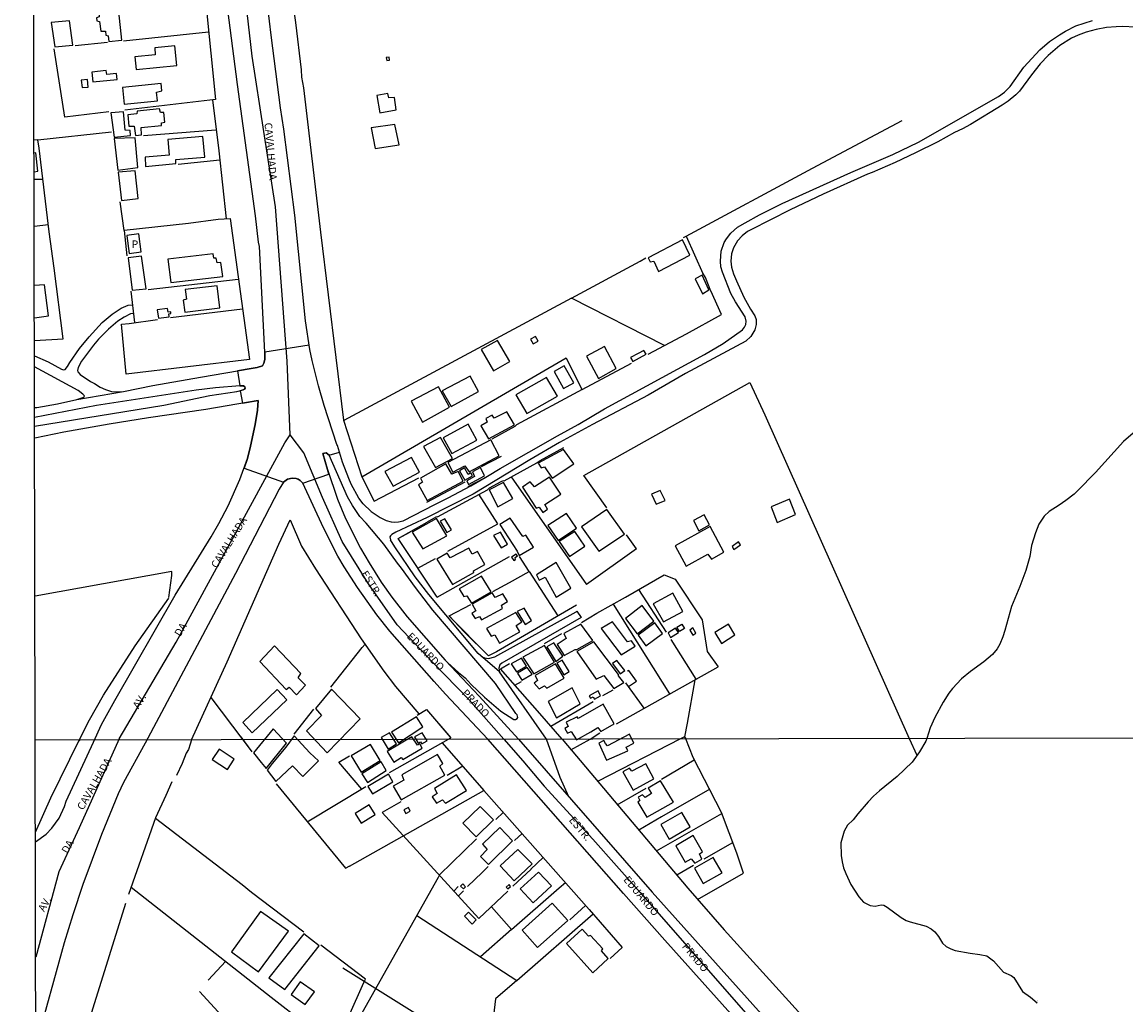
# Model space of a CAD drawing. Units: millimetres. Extents: x 178311 to 183140, y 1663188 to 1668740.
# Drawn here: x 178311 to 178677, y 1666427 to 1666752 of the extents above; entities that cross this region are included whole.
import ezdxf
from ezdxf.enums import TextEntityAlignment as Align

# ---------------------------------------------------------------- set-up
doc = ezdxf.new("R2010")
doc.units = ezdxf.units.MM
doc.header["$MEASUREMENT"] = 0
for name, color, linetype in [('V-BANHADO', 3, 'Continuous'), ('V-BUEIRO', 5, 'Continuous'), ('V-CANTEIRO', 3, 'Continuous'), ('V-CRUZAMENTO', 1, 'Continuous'), ('V-EDIFICACAO', 2, 'Continuous'), ('V-EIXO_DE_LOGRADOURO', 3, 'Continuous'), ('V-LOTE', 1, 'Continuous'), ('V-NOME_DOS_LOGRADOUROS', 7, 'Continuous'), ('V-QUADRA', 213, 'Continuous'), ('V-REFERENCIA', 2, 'Continuous'), ('V-TALVEGUE', 7, 'Continuous'), ('V-TESTADA', 5, 'Continuous'), ('V-VALETA', 223, 'Continuous'), ('X-LIMITE_1000', 7, 'Continuous'), ('X-LIMITE_5000', 221, 'Continuous')]:
    doc.layers.add(name, color=color, linetype=linetype)

# ---------------------------------------------------------------- blocks, each defined once
blk = doc.blocks.new('305')
at = {"color": 0, "linetype": 'ByBlock', "lineweight": -2, "const_width": 0.05}
blk.add_lwpolyline([(0.73, 0.39, 0.60863), (-0.73, 0.38)], format="xyb", dxfattribs=at)
blk = doc.blocks.new('872KIIP_img_geo')
at = {"layer": 'V-CANTEIRO'}
blk.add_lwpolyline([(178315.59, 1666618.16), (178358.32, 1666625.12), (178373.58, 1666628.35), (178382.56, 1666629.66), (178384.6, 1666630.21), (178385.07, 1666630.42), (178385.32, 1666630.79), (178385.15, 1666631.17), (178384.7, 1666631.55), (178383.5, 1666631.61), (178375.47, 1666630.93), (178369.08, 1666630.13), (178336.08, 1666624.99), (178315.59, 1666621.11)], dxfattribs=at)
at = {"layer": 'V-CRUZAMENTO'}
blk.add_lwpolyline([(178411.46, 1666625.04), (178409.55, 1666631.61), (178407.49, 1666639.91), (178406.71, 1666643.63), (178406.49, 1666645.05), (178391.75, 1666642.74), (178391.72, 1666640.32), (178391.47, 1666639.02), (178391.03, 1666638.22), (178389.27, 1666637.64), (178387.23, 1666637.25), (178382.69, 1666636.5), (178383.5, 1666631.61), (178384.7, 1666631.55), (178385.15, 1666631.17), (178385.32, 1666630.79), (178385.07, 1666630.42), (178384.6, 1666630.21), (178383.65, 1666629.95), (178384.36, 1666625.78), (178389.56, 1666626.67), (178389.33, 1666623.55), (178388.56, 1666618.71), (178387.06, 1666611.54), (178386.04, 1666607.5), (178384.9, 1666604.29), (178397.98, 1666599.64), (178399.33, 1666600.62), (178400.81, 1666601.01), (178402.1, 1666600.88), (178402.79, 1666600.62), (178403.51, 1666600.2), (178404.35, 1666599.36), (178412.99, 1666602.31), (178412.48, 1666603.81), (178410.99, 1666609.11), (178412.1, 1666609.37), (178413.06, 1666608.59), (178416.52, 1666609.64), (178415.86, 1666611.83), (178415.64, 1666612.17)], close=True, dxfattribs=at)
at = {"layer": 'V-EDIFICACAO'}
for points in [[(178321.11, 1666751.81), (178322.27, 1666743.78), (178328.21, 1666744.33), (178327.16, 1666752.44), (178321.11, 1666751.81)], [(178336.89, 1666754.71), (178336.93, 1666753.73), (178336.1, 1666753.38), (178336.2, 1666752.38), (178337.1, 1666752.24), (178337.45, 1666749.03), (178339.01, 1666749.01), (178339.19, 1666747.61), (178339.91, 1666747.4), (178340.15, 1666745.61), (178344.45, 1666746.06), (178343.45, 1666755.39), (178336.89, 1666754.71)], [(178355.38, 1666743.48), (178355.47, 1666741.19), (178348.76, 1666740.48), (178349.22, 1666736.3), (178362.65, 1666737.67), (178362.01, 1666744.15), (178355.38, 1666743.48)], [(178431.98, 1666740.3), (178432.19, 1666739.31), (178433.07, 1666739.41), (178432.98, 1666740.42), (178431.98, 1666740.3)], [(178334.54, 1666735.45), (178334.84, 1666732.18), (178342.93, 1666733), (178342.71, 1666734.93), (178339.46, 1666734.66), (178339.23, 1666735.91), (178334.54, 1666735.45)], [(178331, 1666732.73), (178331.27, 1666730.33), (178333.29, 1666730.5), (178333.06, 1666732.98), (178331, 1666732.73)], [(178344.65, 1666730.31), (178345.26, 1666724.78), (178356.2, 1666725.88), (178355.92, 1666728.79), (178357.68, 1666729.27), (178357.42, 1666731.61), (178344.65, 1666730.31)], [(178428.81, 1666727.73), (178429.84, 1666721.97), (178435.28, 1666722.94), (178434.65, 1666727.07), (178432.8, 1666726.93), (178432.47, 1666728.33), (178428.81, 1666727.73)], [(178349.52, 1666722.55), (178349.43, 1666721.67), (178346.42, 1666721.24), (178346.79, 1666717.53), (178348.52, 1666717.51), (178348.97, 1666714.49), (178350.97, 1666714.68), (178350.89, 1666717.07), (178357.61, 1666717.79), (178357.57, 1666718.63), (178358.63, 1666718.82), (178358.33, 1666722.02), (178357.19, 1666722.01), (178356.93, 1666723.3), (178349.52, 1666722.55)], [(178340.85, 1666721.94), (178341.86, 1666713.94), (178347.33, 1666714.43), (178347.15, 1666716.13), (178345.6, 1666716.25), (178345, 1666722.27), (178340.85, 1666721.94)], [(178426.93, 1666716.95), (178428.34, 1666710.09), (178436.22, 1666711.32), (178434.8, 1666718.12), (178426.93, 1666716.95)], [(178348.82, 1666713.63), (178341.87, 1666713.41), (178343.17, 1666702.91), (178349.75, 1666703.86), (178349.75, 1666703.86), (178348.82, 1666713.63), (178348.82, 1666713.63)], [(178359.68, 1666713.12), (178360.06, 1666707.98), (178352.12, 1666707.23), (178352.28, 1666704.14), (178362.3, 1666705.16), (178362.33, 1666706.53), (178371.87, 1666707.25), (178371.3, 1666714.09), (178359.68, 1666713.12)], [(178343.18, 1666702.29), (178344.35, 1666692.93), (178349.88, 1666693.61), (178348.86, 1666702.75), (178343.18, 1666702.29)], [(178346.12, 1666681.25), (178346.88, 1666675.36), (178350.89, 1666675.94), (178350.11, 1666681.87), (178346.13, 1666681.3)], [(178518.67, 1666673.99), (178519.29, 1666672.56), (178520.52, 1666672.88), (178522.12, 1666669.39), (178532.39, 1666674.85), (178530.06, 1666679.92), (178518.67, 1666673.99)], [(178359.62, 1666673.48), (178360.62, 1666665.72), (178377.84, 1666667.71), (178377.26, 1666672.36), (178375.95, 1666672.28), (178375.72, 1666673.84), (178374.86, 1666673.83), (178374.64, 1666675.25), (178359.62, 1666673.48)], [(178346.57, 1666673.9), (178347.85, 1666663.26), (178352.53, 1666663.72), (178350.94, 1666674.49), (178346.57, 1666673.9)], [(178534.19, 1666666.93), (178536.6, 1666661.99), (178538.77, 1666663.32), (178536.55, 1666668.18), (178534.19, 1666666.93)], [(178365.43, 1666663.5), (178365.8, 1666660.27), (178364.74, 1666659.89), (178365.3, 1666656), (178376.86, 1666657.37), (178375.97, 1666664.71), (178365.43, 1666663.5)], [(178356.18, 1666656.77), (178356.53, 1666653.98), (178360.06, 1666654.41), (178359.99, 1666655.42), (178360.66, 1666655.55), (178360.62, 1666656.09), (178359.76, 1666656), (178359.54, 1666657.17), (178356.18, 1666656.77)], [(178468.79, 1666646.61), (178463.35, 1666643.54), (178467.45, 1666636.52), (178472.89, 1666639.58), (178468.79, 1666646.61)], [(178481.31, 1666647.89), (178479.69, 1666646.99), (178480.58, 1666645.43), (178482.27, 1666646.35), (178481.31, 1666647.89)], [(178498.24, 1666641.4), (178502.17, 1666634.02), (178508.05, 1666637.3), (178504.24, 1666644.57), (178498.24, 1666641.4)], [(178515.3, 1666642.25), (178512.83, 1666640.96), (178513.54, 1666639.59), (178517.93, 1666642.01), (178517.2, 1666643.3), (178515.3, 1666642.25)], [(178487.5, 1666636.32), (178490.62, 1666630.62), (178493.99, 1666632.51), (178490.88, 1666638.21), (178487.5, 1666636.32)], [(178450.49, 1666629.93), (178453.43, 1666624.72), (178462.49, 1666629.67), (178459.69, 1666634.76), (178450.49, 1666629.93)], [(178474.81, 1666628.59), (178478.47, 1666622.39), (178488.6, 1666628.14), (178484.98, 1666634.3), (178474.81, 1666628.59)], [(178449.25, 1666631.18), (178440.17, 1666626.43), (178443.98, 1666619.58), (178452.94, 1666624.49), (178449.25, 1666631.18), (178449.25, 1666631.18)], [(178467.67, 1666620.81), (178467.02, 1666621.81), (178464.88, 1666620.75), (178465.37, 1666619.52), (178463.27, 1666618.31), (178465.81, 1666613.98), (178474.42, 1666618.59), (178471.91, 1666622.97), (178467.67, 1666620.81)], [(178450.79, 1666614.3), (178453.71, 1666609.1), (178461.98, 1666613.59), (178459.08, 1666618.85), (178450.79, 1666614.3)], [(178449.86, 1666614.48), (178449.86, 1666614.48), (178444.33, 1666611.49), (178448.25, 1666604.52), (178453.92, 1666607.51), (178449.86, 1666614.48)], [(178452.33, 1666606.13), (178454.01, 1666603.02), (178458.01, 1666605.02), (178459.37, 1666603.07), (178469.36, 1666608.38), (178466.55, 1666613.72), (178452.33, 1666606.13)], [(178482.28, 1666605.93), (178483.23, 1666604.39), (178484.35, 1666604.73), (178486.83, 1666600.95), (178494, 1666605.75), (178490.62, 1666610.49), (178482.28, 1666605.93)], [(178431.52, 1666603.23), (178434.27, 1666598.32), (178442.92, 1666602.98), (178440.29, 1666607.85), (178431.52, 1666603.23)], [(178453.64, 1666602.35), (178451.64, 1666605.78), (178443.32, 1666601.02), (178443.98, 1666599.66), (178442.59, 1666598.81), (178445.52, 1666593.62), (178457.43, 1666599.98), (178455.76, 1666603.15), (178453.64, 1666602.35), (178453.64, 1666602.35)], [(178457.87, 1666604.45), (178456.18, 1666603.39), (178458.02, 1666600.31), (178460.54, 1666601.75), (178459.93, 1666602.77), (178459.02, 1666602.23), (178457.87, 1666604.45), (178457.87, 1666604.45)], [(178463.16, 1666604.52), (178460.46, 1666603.05), (178461.22, 1666601.52), (178458.61, 1666600.05), (178459.19, 1666598.88), (178464.52, 1666601.73), (178463.16, 1666604.52), (178463.16, 1666604.52)], [(178466.07, 1666597.16), (178468.84, 1666591.53), (178473.82, 1666594.26), (178470.76, 1666599.57), (178466.07, 1666597.16)], [(178480.98, 1666598.06), (178479.54, 1666599.75), (178477.02, 1666597.96), (178481.6, 1666591.06), (178482.57, 1666591.38), (178483.82, 1666589.66), (178485.28, 1666590.7), (178484.45, 1666592.28), (178489.74, 1666595.7), (178485.98, 1666601.28), (178480.98, 1666598.06)], [(178522.62, 1666596.95), (178519.76, 1666595.67), (178521.31, 1666592.33), (178524.25, 1666593.62), (178522.62, 1666596.95)], [(178559.36, 1666591.5), (178561.37, 1666586.35), (178567.42, 1666588.91), (178565.47, 1666593.98), (178559.36, 1666591.5)], [(178448.55, 1666587.61), (178440.56, 1666583.1), (178444.05, 1666577.56), (178452.01, 1666581.89), (178448.55, 1666587.61)], [(178451.38, 1666587.57), (178449.81, 1666586.72), (178452.03, 1666583), (178453.58, 1666583.87), (178451.38, 1666587.57)], [(178472.96, 1666587.74), (178469.55, 1666585.59), (178475.31, 1666576.81), (178475.9, 1666575.4), (178480.7, 1666578.13), (178478.11, 1666582.06), (178477.14, 1666581.64), (178472.96, 1666587.74)], [(178485.46, 1666585.28), (178488.9, 1666580.36), (178494.96, 1666584.46), (178491.59, 1666589.23), (178485.46, 1666585.28)], [(178504.92, 1666590.58), (178496.59, 1666584.92), (178502.36, 1666576.8), (178510.84, 1666582.41), (178504.92, 1666590.58)], [(178533.6, 1666587), (178535.42, 1666583.55), (178538.89, 1666585.52), (178537.2, 1666588.86), (178533.6, 1666587)], [(178527.57, 1666578.6), (178531.18, 1666571.84), (178538.41, 1666575.81), (178539.6, 1666574.17), (178543.69, 1666576.49), (178539.22, 1666585), (178527.57, 1666578.6)], [(178469.72, 1666583.08), (178467.51, 1666581.99), (178469.96, 1666577.9), (178472.13, 1666579.15), (178469.72, 1666583.08)], [(178489.2, 1666579.96), (178492.65, 1666575.06), (178497.72, 1666578.44), (178494.36, 1666583.28), (178489.2, 1666579.96)], [(178453.16, 1666574.61), (178452.16, 1666576.19), (178448.75, 1666574.21), (178453.87, 1666565.81), (178460.96, 1666569.77), (178460.86, 1666570.34), (178464.61, 1666572.44), (178462.19, 1666576.65), (178460.4, 1666575.87), (178459.25, 1666577.81), (178453.16, 1666574.61)], [(178473.37, 1666574.85), (178474.19, 1666573.74), (178474.76, 1666574.1), (178474.6, 1666574.74), (178475.39, 1666575.22), (178474.95, 1666575.77), (178473.37, 1666574.85)], [(178488.22, 1666573.04), (178481.69, 1666569), (178482.62, 1666567.25), (178484.52, 1666568.24), (178488.19, 1666561.6), (178493.09, 1666564.59), (178488.22, 1666573.04)], [(178456.09, 1666564.34), (178457.62, 1666561.75), (178458.59, 1666562.02), (178460.12, 1666559.65), (178466.65, 1666563.4), (178463.49, 1666568.55), (178456.09, 1666564.34)], [(178460.38, 1666559.25), (178461.64, 1666557.04), (178460.29, 1666556.21), (178461.42, 1666554.51), (178462.81, 1666555.14), (178463.43, 1666554.13), (178470.44, 1666557.8), (178470.1, 1666558.98), (178472.04, 1666560.13), (178470.5, 1666562.65), (178468.03, 1666561.43), (178466.97, 1666562.99), (178460.38, 1666559.25)], [(178520.31, 1666559.41), (178523.7, 1666553.45), (178530.12, 1666556.89), (178526.77, 1666562.94), (178520.31, 1666559.41)], [(178511.1, 1666554.52), (178515.03, 1666549.42), (178520.52, 1666553.64), (178516.64, 1666558.79), (178511.1, 1666554.52)], [(178465.18, 1666551.21), (178466.69, 1666548.66), (178467.88, 1666549.06), (178469.47, 1666546.32), (178476.12, 1666550.11), (178474.94, 1666552.17), (178476.8, 1666553.42), (178474.9, 1666556.54), (178465.18, 1666551.21)], [(178475.32, 1666556.82), (178477.94, 1666552.52), (178480.02, 1666553.81), (178477.56, 1666557.89), (178475.32, 1666556.82)], [(178496.33, 1666552.68), (178490.69, 1666549.5), (178491.52, 1666547.89), (178488.48, 1666545.96), (178490.79, 1666542.25), (178494.47, 1666544.23), (178495.04, 1666544.24), (178500.28, 1666547.23), (178496.33, 1666552.68)], [(178506.82, 1666553.44), (178503.08, 1666551.26), (178509.67, 1666542.46), (178514.36, 1666545.4), (178513.11, 1666547.16), (178511.82, 1666546.83), (178506.82, 1666553.44)], [(178515.3, 1666548.98), (178517.87, 1666545.52), (178523.4, 1666549.58), (178520.88, 1666553.1), (178515.3, 1666548.98)], [(178525.21, 1666549.76), (178526.03, 1666548.27), (178528.68, 1666549.93), (178527.65, 1666551.34), (178525.21, 1666549.76)], [(178528.15, 1666551.6), (178529.79, 1666552.69), (178530.72, 1666551.23), (178529.06, 1666550.16), (178528.15, 1666551.6)], [(178532.41, 1666550.67), (178533.46, 1666549.05), (178534.43, 1666549.61), (178533.38, 1666551.41), (178532.41, 1666550.67)], [(178540.73, 1666549.83), (178542.96, 1666546.28), (178547.3, 1666549.07), (178545.18, 1666552.68), (178540.73, 1666549.83)], [(178394.94, 1666545.46), (178390.09, 1666540.23), (178398.87, 1666531.04), (178399.87, 1666531.8), (178402.3, 1666529.26), (178405.19, 1666532.41), (178402.86, 1666534.89), (178403.7, 1666536.33), (178394.94, 1666545.46)], [(178477.19, 1666541.73), (178480.84, 1666536.18), (178487.62, 1666540.02), (178484.29, 1666545.63), (178477.19, 1666541.73)], [(178487.38, 1666546.51), (178485.12, 1666545.18), (178488.13, 1666540.3), (178490.38, 1666542.01), (178490.38, 1666542.01), (178487.38, 1666546.51)], [(178500.68, 1666546.78), (178495.06, 1666543.57), (178501.47, 1666534.38), (178503.92, 1666535.65), (178507.25, 1666531.34), (178510.58, 1666533.31), (178508.85, 1666535.55), (178508.88, 1666535.95), (178500.68, 1666546.78)], [(178473.32, 1666539.52), (178475.09, 1666536.86), (178478.41, 1666538.79), (178476.74, 1666541.43), (178473.32, 1666539.52)], [(178490.15, 1666540.71), (178488.39, 1666539.77), (178490.7, 1666535.92), (178492.5, 1666536.98), (178490.15, 1666540.71)], [(178508.32, 1666540.62), (178506.81, 1666539.63), (178509.35, 1666536.18), (178510.88, 1666537.25), (178508.32, 1666540.62)], [(178478.65, 1666538.33), (178475.36, 1666536.41), (178476.85, 1666534.11), (178480.23, 1666536.06), (178478.65, 1666538.33)], [(178487.93, 1666539.46), (178481.23, 1666535.66), (178482.06, 1666533.95), (178480.88, 1666533.15), (178482.62, 1666531.25), (178484.37, 1666532.22), (178485.09, 1666531.42), (178490.79, 1666534.71), (178487.93, 1666539.46)], [(178384.44, 1666520.11), (178387.58, 1666516.61), (178399.03, 1666527.57), (178395.85, 1666530.99), (178384.44, 1666520.11)], [(178412.46, 1666510.04), (178423.31, 1666521.26), (178413.81, 1666531.12), (178408.51, 1666524.69), (178410.54, 1666522.38), (178405.58, 1666517.27)], [(178485.59, 1666526.99), (178488.33, 1666521.66), (178496.19, 1666526.29), (178493.5, 1666531.54), (178485.59, 1666526.99)], [(178499.17, 1666528.91), (178499.52, 1666528.11), (178500.39, 1666528.53), (178500.93, 1666527.82), (178502.9, 1666528.96), (178502.13, 1666530.61), (178499.17, 1666528.91)], [(178494.89, 1666514.36), (178499.62, 1666517.04), (178502.02, 1666518.43), (178502.96, 1666517.12), (178507.36, 1666519.62), (178503.78, 1666526.19), (178495.44, 1666521.46), (178495.14, 1666521.91), (178491.47, 1666520.17), (178492.22, 1666518.76), (178491.07, 1666518.15), (178491.96, 1666516.59), (178493.13, 1666517.14)], [(178435.98, 1666513.3), (178444.11, 1666518.62), (178441.93, 1666521.99), (178433.69, 1666516.91)], [(178390.58, 1666506.86), (178392.19, 1666504.81), (178398.97, 1666513.25), (178394.49, 1666517.94), (178388.07, 1666510.06)], [(178401.52, 1666515.64), (178398.72, 1666511.9), (178394.17, 1666506.55), (178392.56, 1666504.34), (178395.45, 1666500.57), (178400.91, 1666505.73), (178404.36, 1666502.24), (178409.58, 1666507.41), (178406.69, 1666510.07), (178401.52, 1666515.64)], [(178433.09, 1666516.65), (178430.32, 1666515.13), (178432.6, 1666511.27), (178435.4, 1666513.01)], [(178442.29, 1666512.57), (178440.38, 1666515.35), (178432.28, 1666510.45), (178434.43, 1666506.96), (178436.89, 1666508.45), (178437.49, 1666507.79), (178443.89, 1666511.64), (178443.08, 1666512.97)], [(178441.3, 1666515.34), (178442.52, 1666513.2), (178443.29, 1666513.64), (178443.69, 1666513.02), (178445.52, 1666514.01), (178443.8, 1666516.71)], [(178512.45, 1666516.17), (178505.15, 1666512.39), (178504.55, 1666513.1), (178503.99, 1666514.12), (178502.29, 1666513.24), (178504.85, 1666507.56), (178511.9, 1666510.7), (178511.38, 1666511.96), (178513.94, 1666513.2), (178512.45, 1666516.17)], [(178376.66, 1666511.21), (178374.39, 1666507.86), (178379.47, 1666504.56), (178381.63, 1666507.96), (178376.66, 1666511.21)], [(178420.39, 1666509), (178423.63, 1666503.62), (178429.94, 1666507.53), (178426.79, 1666512.75), (178420.39, 1666509)], [(178437.17, 1666502.72), (178437.79, 1666501), (178434.27, 1666499), (178436.88, 1666494.45), (178451.4, 1666502.66), (178449.74, 1666505.63), (178450.72, 1666506.46), (178448.97, 1666509.46), (178437.17, 1666502.72)], [(178423.93, 1666503.14), (178425.72, 1666500.25), (178431.98, 1666504.2), (178430.27, 1666507.07), (178423.93, 1666503.14)], [(178513.22, 1666503.92), (178512.45, 1666504.94), (178510.29, 1666503.76), (178513.66, 1666497.65), (178520.48, 1666501.42), (178517.89, 1666506.39), (178513.22, 1666503.92)], [(178425.89, 1666498.9), (178427.4, 1666496.41), (178434.12, 1666500.43), (178432.67, 1666502.93), (178425.89, 1666498.9)], [(178455.21, 1666502.72), (178447.91, 1666498.2), (178448.84, 1666496.6), (178447.18, 1666495.52), (178448.57, 1666493.38), (178450.63, 1666494.44), (178451.56, 1666493.34), (178458.48, 1666497.57), (178455.21, 1666502.72)], [(178522.77, 1666500.76), (178518.7, 1666498.35), (178519.76, 1666496.55), (178517.66, 1666495.22), (178516.78, 1666496.15), (178515.33, 1666495.32), (178515.92, 1666494.24), (178515.2, 1666493.66), (178518.2, 1666488.69), (178527.01, 1666493.69), (178522.77, 1666500.76)], [(178421.67, 1666489.93), (178423.64, 1666486.73), (178428.27, 1666489.61), (178426.35, 1666492.78), (178421.67, 1666489.93)], [(178437.75, 1666491.15), (178438.49, 1666489.97), (178439.92, 1666490.77), (178439.29, 1666491.95), (178437.75, 1666491.15)], [(178463.03, 1666492.3), (178457.34, 1666486.72), (178461.74, 1666482.25), (178467.49, 1666487.81), (178463.03, 1666492.3)], [(178522.8, 1666486.27), (178525.59, 1666481.48), (178532.53, 1666485.53), (178529.77, 1666490.24), (178522.8, 1666486.27)], [(178463.83, 1666479.78), (178465.35, 1666478.07), (178463.19, 1666475.69), (178465.76, 1666473.07), (178473.72, 1666480.85), (178469.58, 1666485.27), (178463.83, 1666479.78)], [(178527.75, 1666479.28), (178530.9, 1666473.88), (178532.88, 1666474.94), (178534.07, 1666473.5), (178536.36, 1666474.86), (178535.6, 1666476.55), (178536.61, 1666477.31), (178533.52, 1666482.62), (178527.75, 1666479.28)], [(178475.47, 1666478.05), (178469.71, 1666472.58), (178474.25, 1666467.7), (178480.2, 1666473.34), (178475.47, 1666478.05), (178475.47, 1666478.05)], [(178533.93, 1666471.86), (178536.85, 1666466.8), (178543.1, 1666470.35), (178540.15, 1666475.43), (178533.93, 1666471.86)], [(178476.33, 1666465.03), (178480.63, 1666460.36), (178486.64, 1666465.99), (178482.4, 1666470.55), (178476.33, 1666465.03)], [(178456.53, 1666465.88), (178457.52, 1666464.97), (178458.23, 1666465.72), (178457.29, 1666466.7), (178456.53, 1666465.88)], [(178471.63, 1666465.59), (178472.16, 1666464.97), (178473.12, 1666465.79), (178472.6, 1666466.41), (178471.63, 1666465.59)], [(178476.93, 1666451.28), (178482.06, 1666445.55), (178492.03, 1666454.55), (178486.91, 1666460.3), (178476.93, 1666451.28)], [(178390.32, 1666457.54), (178380.7, 1666444.15), (178389.67, 1666437.49), (178399.64, 1666450.94), (178390.32, 1666457.54)], [(178459.23, 1666457.31), (178457.89, 1666455.98), (178460.43, 1666453.32), (178461.77, 1666454.7), (178459.23, 1666457.31)], [(178393.08, 1666435.59), (178398.35, 1666431.73), (178409.8, 1666446.15), (178404.69, 1666450.15), (178393.08, 1666435.59)], [(178499.54, 1666449.58), (178498.95, 1666449.31), (178496.79, 1666451.6), (178491.6, 1666446.93), (178500.29, 1666437.23), (178505.46, 1666441.93), (178503.25, 1666444.46), (178503.67, 1666445.19), (178499.54, 1666449.58)], [(178403.52, 1666434.26), (178400.5, 1666430.04), (178405.1, 1666426.69), (178408.17, 1666430.94), (178403.52, 1666434.26)]]:
    blk.add_lwpolyline(points, close=True, dxfattribs=at)
for points in [[(178315.43, 1666702.41), (178316.7, 1666702.6), (178315.99, 1666708.67), (178315.41, 1666708.59)], [(178315.51, 1666654.11), (178320.14, 1666654.78), (178318.81, 1666665.01), (178315.5, 1666664.73)], [(178547.03, 1666577.38), (178549.2, 1666578.88), (178548.53, 1666579.9), (178546.42, 1666578.39), (178547.02, 1666577.38)]]:
    blk.add_lwpolyline(points, dxfattribs=at)
at = {"layer": 'V-EIXO_DE_LOGRADOURO'}
for points in [[(178343.58, 1666514.68), (178362.44, 1666546.68), (178398.37, 1666612.7), (178400.13, 1666615.34), (178399.17, 1666639.7), (178395.33, 1666690.82), (178387.63, 1666740.66), (178384.74, 1666765.9), (178380.89, 1666790.82), (178374.47, 1666840.98), (178366.77, 1666890.5), (178362.44, 1666915.1), (178356.35, 1666939.06), (178341.27, 1666982.97), (178332.29, 1667004.52), (178322.67, 1667024.63), (178314.76, 1667038.17)], [(178470.87, 1666514.53), (178459.25, 1666527.69), (178447.38, 1666539.91), (178435.59, 1666552.45), (178426.05, 1666565.95), (178417.39, 1666580.01), (178410.81, 1666594.55), (178404.63, 1666609.33), (178400.13, 1666615.34)], [(178343.58, 1666514.68), (178330.34, 1666485.18), (178323.58, 1666470.63), (178315.94, 1666442.34)], [(178470.87, 1666514.53), (178477.18, 1666507.35), (178484.17, 1666498.99), (178500.34, 1666481.45), (178516, 1666463.77), (178554.8, 1666419.39)]]:
    blk.add_lwpolyline(points, dxfattribs=at)
at = {"layer": 'V-LOTE'}
for points in [[(178314.83, 1667002.21), (178322.36, 1666988.48), (178326.97, 1666979.15), (178329.26, 1666974.47), (178333.07, 1666965.07), (178334.84, 1666960.23), (178339.82, 1666945.41), (178344.61, 1666930.47), (178346.02, 1666925.5), (178348.4, 1666915.62), (178354.64, 1666886.22), (178356.54, 1666876.38), (178357.31, 1666871.41), (178359.39, 1666856.5), (178361.79, 1666836.5), (178363.89, 1666821.59), (178372.41, 1666757.02), (178375.49, 1666726.38)], [(178383.7, 1666876.36), (178392.2, 1666816.73), (178396.9, 1666785.41), (178397.89, 1666779.81), (178401.91, 1666751.81), (178403.78, 1666736.18), (178403.87, 1666733.73), (178404.53, 1666730.25), (178410.19, 1666682.39), (178417.85, 1666620.21), (178423.85, 1666601.39), (178427.96, 1666593.36)], [(178345.02, 1666745.8), (178373.18, 1666748.78)], [(178339.73, 1666745.27), (178328.99, 1666744.13)], [(178340.18, 1666722.23), (178325.53, 1666720.47), (178322.09, 1666743.17)], [(178375.49, 1666726.38), (178345.49, 1666722.82)], [(178374.4, 1666726.26), (178376.51, 1666709.39), (178379.02, 1666686.8)], [(178531.27, 1666681.11), (178573.06, 1666703.68), (178602.72, 1666719.44)], [(178316.6, 1666713), (178341.01, 1666715.69)], [(178375.61, 1666716.21), (178351.6, 1666714.35)], [(178325.02, 1666647.16), (178322.1, 1666670.54), (178320.44, 1666682.51), (178317.04, 1666710.2), (178316.6, 1666713), (178315.41, 1666712.93)], [(178363.08, 1666704.95), (178376.86, 1666706.36)], [(178318.35, 1666699.87), (178315.43, 1666699.89)], [(178345.24, 1666682.98), (178343.94, 1666692.49)], [(178380.27, 1666686.88), (178376.36, 1666686.6), (178366.56, 1666685.35), (178345.24, 1666682.98), (178346.12, 1666674.57)], [(178380.26, 1666686.92), (178386.69, 1666640.29)], [(178320.2, 1666684.91), (178315.46, 1666684.31)], [(178530.31, 1666680.65), (178531.27, 1666681.11), (178536.76, 1666668.8)], [(178493.25, 1666660.57), (178516.01, 1666672.86), (178517.84, 1666673.98)], [(178353.15, 1666663.47), (178382.96, 1666666.88)], [(178348.8, 1666652.53), (178347.56, 1666662.87)], [(178524.02, 1666644.91), (178493.25, 1666660.57), (178417.91, 1666620.13)], [(178542.95, 1666655.13), (178539.36, 1666662.96)], [(178360.58, 1666654.14), (178384.39, 1666657.07)], [(178345.92, 1666635.39), (178344.36, 1666652.02), (178346.87, 1666652.24), (178356.22, 1666653.56)], [(178518.61, 1666642.03), (178531.37, 1666648.78), (178542.95, 1666655.13)], [(178315.54, 1666646.61), (178325.02, 1666647.17)], [(178386.69, 1666640.3), (178345.92, 1666635.39)], [(178423.85, 1666601.39), (178491.47, 1666640.82), (178496.74, 1666630.35)], [(178496.77, 1666630.3), (178513.15, 1666639.05)], [(178497.39, 1666601.84), (178552.31, 1666632.69)], [(178552.31, 1666632.69), (178557.27, 1666621.91), (178605.04, 1666514.79)], [(178496.77, 1666630.3), (178475.1, 1666618.6)], [(178417.91, 1666620.13), (178417.88, 1666620.11)], [(178471, 1666600.1), (178481.79, 1666606.1)], [(178427.98, 1666593.37), (178442.77, 1666601.14)], [(178473.34, 1666601.39), (178498.26, 1666565.75)], [(178505.02, 1666591.17), (178497.39, 1666601.84)], [(178448.93, 1666588.13), (178465.42, 1666597.13)], [(178452.37, 1666576.78), (178468.91, 1666585.9), (178462.64, 1666595.67)], [(178367.55, 1666514.33), (178379.26, 1666540.22), (178396.4, 1666579.11), (178400.18, 1666587.19), (178403.88, 1666578.46), (178408.56, 1666570.96), (178423.71, 1666547.74), (178431.19, 1666537.08), (178434.98, 1666531.98), (178442.76, 1666522.95)], [(178448.79, 1666561.63), (178435.86, 1666581.04), (178439.98, 1666583.2)], [(178514.74, 1666577.63), (178511.46, 1666582.2)], [(178514.74, 1666577.63), (178498.26, 1666565.75)], [(178442.38, 1666571.18), (178448.23, 1666574.42)], [(178448.79, 1666561.63), (178472.77, 1666575)], [(178467.23, 1666563.46), (178472.79, 1666566.41), (178479.23, 1666570.11), (178476.07, 1666575.01)], [(178360, 1666561.45), (178360.95, 1666568.78), (178360.97, 1666570.03), (178315.71, 1666561.96)], [(178479.23, 1666570.11), (178488.77, 1666555.4)], [(178496.63, 1666553.24), (178501.68, 1666556.31), (178511.14, 1666561.58), (178523.9, 1666569.03), (178527.61, 1666567.56), (178536.5, 1666554.06), (178538.12, 1666543.62), (178541.82, 1666538.56)], [(178515.42, 1666564.15), (178524.56, 1666550.02)], [(178330.31, 1666514.26), (178333.75, 1666521), (178338.37, 1666529.16), (178348.81, 1666545.48), (178359.98, 1666561.25)], [(178452.91, 1666555.15), (178452.81, 1666555.39), (178459.93, 1666559.17)], [(178494.96, 1666558.94), (178468.5, 1666543.51), (178465.85, 1666542.12), (178452.88, 1666555.22)], [(178525.84, 1666529.63), (178507.13, 1666559.3)], [(178484.38, 1666546.24), (178490.03, 1666549.53)], [(178526.11, 1666547.59), (178534.46, 1666534.46)], [(178413.57, 1666531.8), (178423.97, 1666544.92), (178424.96, 1666545.99)], [(178490.14, 1666514.57), (178482.81, 1666523.08), (178469.72, 1666537.82), (178472.7, 1666539.57)], [(178508.12, 1666519.68), (178541.82, 1666538.56)], [(178512.16, 1666532.02), (178514.73, 1666533.73), (178512.22, 1666537.35), (178511.67, 1666537.04)], [(178474.47, 1666532.39), (178476.69, 1666533.65)], [(178517.34, 1666524.81), (178511.2, 1666533.23)], [(178534.04, 1666534.22), (178531.57, 1666519.87), (178530.65, 1666515.33), (178531.15, 1666514.65)], [(178503.66, 1666529.01), (178507.01, 1666530.9)], [(178373.94, 1666528.31), (178384.53, 1666514.36)], [(178486.46, 1666518.88), (178500.45, 1666527.06)], [(178401.5, 1666516.23), (178408.02, 1666524.53)], [(178442.22, 1666522.48), (178445.25, 1666524.35)], [(178445.25, 1666524.35), (178453.33, 1666514.97)], [(178383.83, 1666515.29), (178387.5, 1666510.33)], [(178432.99, 1666503.53), (178453.33, 1666514.97)], [(178490.14, 1666514.57), (178531.75, 1666465.25), (178543.78, 1666451.46), (178624.05, 1666362.93), (178693.55, 1666285.83), (178746.17, 1666314.55), (178751.8, 1666317.23), (178778.94, 1666330.88), (178798.01, 1666340.39)], [(178493.08, 1666511.03), (178499.41, 1666514.59)], [(178499.41, 1666514.59), (178502.68, 1666516.62)], [(178529.33, 1666514.64), (178501.88, 1666500.5)], [(178530.65, 1666515.35), (178529.33, 1666514.64)], [(178534.97, 1666461.5), (178550.25, 1666470.2), (178547.96, 1666476.84), (178542.96, 1666490.3), (178533.49, 1666508.51), (178531.15, 1666514.65)], [(178605.04, 1666514.79), (178607.6, 1666509.25)], [(178315.86, 1666483.77), (178321, 1666495.17), (178330.31, 1666514.26)], [(178330.41, 1666514.06), (178330.51, 1666514.26)], [(178366.49, 1666511.15), (178365.79, 1666509.96), (178364.42, 1666506.54)], [(178367.55, 1666514.33), (178367.05, 1666512.96), (178366.49, 1666511.15)], [(178384.53, 1666514.36), (178387.5, 1666510.33)], [(178450.5, 1666513.36), (178464.26, 1666497.56)], [(178423.84, 1666498.04), (178416.22, 1666506.95), (178419.76, 1666509.04)], [(178523.1, 1666501.37), (178533.89, 1666507.72)], [(178364.42, 1666506.54), (178362.53, 1666502.51)], [(178457.34, 1666505.57), (178452.12, 1666502.55)], [(178360.97, 1666500.42), (178358.97, 1666495.94)], [(178395.48, 1666499.83), (178418.43, 1666471.81)], [(178405.83, 1666487.23), (178425.18, 1666498.87)], [(178419.78, 1666472.53), (178464.26, 1666497.56), (178499.15, 1666458.16), (178510.08, 1666445.59)], [(178508.44, 1666492.87), (178517.98, 1666498.39)], [(178539.02, 1666497.97), (178523.08, 1666488.89), (178515.61, 1666484.46)], [(178358.97, 1666495.94), (178355.64, 1666488.57), (178346.6, 1666463.18)], [(178436.76, 1666493.83), (178430.61, 1666490.29), (178462.6, 1666455.2), (178472.16, 1666464.27)], [(178470.74, 1666490.37), (178468.2, 1666487.94)], [(178521.44, 1666477.6), (178543.07, 1666490)], [(178355.6, 1666488.44), (178384.23, 1666466.47), (178387.38, 1666463.91), (178404.67, 1666450.79)], [(178461.8, 1666481.59), (178449.55, 1666469.7), (178449.17, 1666468.77), (178416.96, 1666411.43)], [(178476.89, 1666483.38), (178474.42, 1666481.02)], [(178537.15, 1666474.89), (178546.7, 1666480.3)], [(178483.93, 1666475.34), (178479.86, 1666471.55)], [(178419.78, 1666472.53), (178418.4, 1666471.79)], [(178465.64, 1666472.44), (178463.75, 1666470.42), (178458.87, 1666465.75)], [(178479.87, 1666471.56), (178473.86, 1666465.89)], [(178528.09, 1666469.67), (178533.66, 1666472.85)], [(178489.19, 1666465.31), (178491.26, 1666467.07)], [(178347.5, 1666465.56), (178393.87, 1666429.16), (178416.6, 1666411.51)], [(178454.3, 1666464.24), (178455.81, 1666465.76)], [(178455.73, 1666462.62), (178457.52, 1666464.33)], [(178466.76, 1666459.09), (178473.4, 1666451.51), (178489.19, 1666465.31)], [(178345.68, 1666460.1), (178324.08, 1666390.88), (178322.44, 1666370.31)], [(178442.04, 1666456.23), (178475.15, 1666434.64), (178500.41, 1666456.72)], [(178497.93, 1666459.51), (178492.71, 1666454.75)], [(178473.39, 1666451.52), (178463.16, 1666442.5)], [(178424.51, 1666433.98), (178425.06, 1666435.07), (178410.32, 1666446.31)], [(178510.08, 1666445.59), (178506.05, 1666441.99)], [(178378.84, 1666441.02), (178373.07, 1666434.75)], [(178475.16, 1666434.65), (178468.16, 1666428.54), (178465.36, 1666405.15), (178445.45, 1666388.72)], [(178371.5, 1666387.64), (178386.22, 1666410.09), (178386.24, 1666413.2), (178386.01, 1666413.64), (178370.14, 1666430.98)], [(178415.07, 1666412.7), (178424.51, 1666433.98)]]:
    blk.add_lwpolyline(points, dxfattribs=at)
at = {"layer": 'V-QUADRA'}
for points in [[(178452.31, 1666539.85), (178455.86, 1666536.62), (178458.07, 1666534.85), (178460.06, 1666532.67), (178464.46, 1666528.47), (178469.87, 1666523.86), (178474.16, 1666521.1), (178474.77, 1666521.04), (178475.32, 1666521.4), (178475.47, 1666521.72), (178475.33, 1666522.59), (178474.83, 1666523.1), (178468.07, 1666532.97), (178447.39, 1666557.31), (178441.69, 1666564.73), (178437, 1666571.23), (178435.64, 1666572.85), (178431.18, 1666579.15), (178425.32, 1666586.11), (178423.24, 1666588.34), (178420.76, 1666591.97), (178419.15, 1666594.75), (178413.06, 1666608.59), (178412.1, 1666609.37), (178410.99, 1666609.11), (178412.48, 1666603.81), (178415.83, 1666594.01), (178418.51, 1666587.6), (178423.47, 1666577.83), (178426.26, 1666572.91), (178430.31, 1666566.5), (178433.81, 1666561.54), (178438.9, 1666555.04), (178451.49, 1666540.67), (178462.72, 1666528.81), (178475.77, 1666514.54), (178519.94, 1666463.95), (178599.95, 1666374.6)], [(178424.35, 1666592.5), (178422.94, 1666594.39), (178420.4, 1666598.95), (178419.55, 1666600.82), (178417.53, 1666606.31), (178415.86, 1666611.83), (178415.64, 1666612.17), (178411.46, 1666625.04), (178409.55, 1666631.61), (178407.49, 1666639.91), (178406.71, 1666643.63), (178405.22, 1666653.13), (178401.7, 1666688.03), (178398.09, 1666716.51), (178397.01, 1666723.55), (178393.91, 1666747.7), (178392.74, 1666756.92)], [(178315.58, 1666624.34), (178316.26, 1666624.34), (178323.14, 1666625.65), (178329.59, 1666627.03), (178345, 1666629.72), (178354.67, 1666631.65), (178370.44, 1666634.48), (178387.23, 1666637.25), (178389.27, 1666637.64), (178391.03, 1666638.22), (178391.47, 1666639.02), (178391.72, 1666640.32), (178391.75, 1666642.74), (178389.99, 1666677.69), (178389.64, 1666679.15), (178388.65, 1666687.86), (178382.71, 1666731.34), (178377.59, 1666771.45)], [(178315.87, 1666480.61), (178319.44, 1666483.16), (178321.31, 1666485.09), (178323.68, 1666488.43), (178325.44, 1666492.22), (178326, 1666494.06), (178335.06, 1666513.52), (178337.69, 1666519.39), (178342.09, 1666527.39), (178362.14, 1666562.28), (178374.05, 1666581.53), (178376.59, 1666585.94), (178379.61, 1666591.8), (178383.55, 1666600.5), (178386.04, 1666607.5), (178387.06, 1666611.54), (178388.56, 1666618.71), (178389.33, 1666623.55), (178389.56, 1666626.67), (178372.25, 1666623.71), (178353.23, 1666620.98), (178340.28, 1666618.83), (178325.3, 1666616.16), (178315.6, 1666614.25)], [(178583.97, 1666381.28), (178524.14, 1666448.06), (178510.46, 1666463.44), (178465.63, 1666514.55), (178451.57, 1666529.51), (178447.78, 1666533.71), (178433.15, 1666550.37), (178428.82, 1666555.76), (178422.48, 1666564.82), (178418, 1666571.64), (178415.96, 1666575.14), (178411.14, 1666584.54), (178404.35, 1666599.36), (178403.51, 1666600.2), (178402.79, 1666600.62), (178402.1, 1666600.88), (178400.81, 1666601.01), (178399.33, 1666600.62), (178397.98, 1666599.64), (178396.5, 1666597.3), (178382.07, 1666569.47), (178352.14, 1666513.26), (178345.03, 1666500.23), (178343.26, 1666496.43), (178337.74, 1666482.99), (178331.57, 1666466.43), (178328.22, 1666456.45), (178325.38, 1666447.14), (178316, 1666413.11)], [(178492.42, 1666495.47), (178489.49, 1666501.84), (178484.97, 1666514.56), (178469.4, 1666536.91), (178462.4, 1666542.88), (178462.4, 1666542.88), (178446, 1666562.45), (178441.58, 1666568.28), (178434.77, 1666578.3), (178433.36, 1666580.53)]]:
    blk.add_lwpolyline(points, dxfattribs=at)
at = {"layer": 'V-REFERENCIA'}
for points in [[(178424.35, 1666592.5), (178426.94, 1666589.97), (178429.93, 1666587.95), (178431.97, 1666587.02), (178433.58, 1666586.55), (178434.56, 1666586.45), (178435.96, 1666586.53), (178437.57, 1666586.85), (178448.01, 1666592.31), (178452.45, 1666594.45), (178459.98, 1666598.48), (178465.45, 1666601.62), (178469.68, 1666604.21), (178488.65, 1666615.04), (178495.45, 1666618.75), (178504.19, 1666623.97), (178537.24, 1666641.9), (178543.43, 1666645.57), (178549.88, 1666650.05), (178550.54, 1666650.93), (178550.94, 1666651.86), (178551.05, 1666652.96), (178550.79, 1666654.37), (178547.51, 1666659.35), (178546, 1666662.18), (178543.22, 1666669.18), (178542.75, 1666670.96), (178542.54, 1666672.79), (178542.83, 1666676.09), (178543.85, 1666679.03), (178544.57, 1666680.28), (178545.99, 1666682.07), (178548.22, 1666684.04), (178550.71, 1666685.55), (178555.53, 1666688.13), (178563, 1666691.91), (178585.73, 1666702.16), (178599.63, 1666708.12), (178608.08, 1666712.19), (178634.65, 1666727.35), (178636.62, 1666728.84), (178638.47, 1666730.62), (178642.95, 1666737.07), (178648.25, 1666742.82), (178651.5, 1666745.56), (178654.79, 1666747.81), (178656.72, 1666748.98), (178660.16, 1666750.74), (178665.68, 1666752.5)], [(178679.9, 1666750.31), (178675.61, 1666750.52), (178673.57, 1666750.46), (178670.39, 1666750.16), (178666.95, 1666749.57), (178663.58, 1666748.63), (178661.01, 1666747.68), (178658.78, 1666746.64), (178654.85, 1666744.24), (178650.99, 1666740.97), (178648.38, 1666738.13), (178645.49, 1666734.57), (178641.59, 1666729.15), (178640.38, 1666727.88), (178637.79, 1666725.8), (178635.77, 1666724.46), (178625.29, 1666718.1), (178622.66, 1666716.65), (178620.01, 1666715.48), (178614.49, 1666712.32), (178607.14, 1666708.67), (178600.42, 1666705.53), (178592.73, 1666702.15), (178591.23, 1666701.65), (178576.52, 1666695.02), (178565.65, 1666689.83), (178552.6, 1666683.18), (178551.56, 1666682.61), (178549.75, 1666681.23), (178548.22, 1666679.58), (178546.87, 1666677.24), (178546.23, 1666675.29), (178546.02, 1666672.87), (178546.19, 1666670.88), (178546.87, 1666668.65), (178547.84, 1666666.29), (178550.33, 1666660.86), (178552.49, 1666656.93), (178553.98, 1666654.75), (178554.38, 1666653.52), (178554.4, 1666651.82), (178553.96, 1666650.14), (178552.58, 1666647.93), (178550.97, 1666646.38), (178531.01, 1666635.6), (178518.66, 1666628.52), (178500.2, 1666618.73), (178489.31, 1666612.77), (178479.46, 1666607.01), (178460.75, 1666595.66), (178445.47, 1666587.93), (178435.15, 1666583.14), (178433.83, 1666582.35), (178433.39, 1666581.91), (178433.19, 1666581.55), (178433.36, 1666580.53)], [(178315.55, 1666641.49), (178320.04, 1666639.48), (178324.49, 1666637.08), (178325.13, 1666636.87), (178325.64, 1666636.98), (178326.51, 1666637.94), (178327.23, 1666639.25), (178330.41, 1666643.88), (178333.68, 1666647.81), (178337.93, 1666652.52), (178341.26, 1666655.32), (178344.27, 1666657.27), (178346.52, 1666658.22), (178347.95, 1666658.38)], [(178348.35, 1666655.47), (178347.35, 1666655.36), (178345.21, 1666654.32), (178343.17, 1666652.96), (178340.03, 1666650.33), (178336.76, 1666646.96), (178335.08, 1666644.98), (178331.05, 1666639.72), (178330.01, 1666637.68), (178329.82, 1666636.67), (178329.9, 1666636.22), (178330.62, 1666635.35), (178334.11, 1666632.95), (178335.45, 1666632.31), (178337.31, 1666631.08), (178339.01, 1666630.29), (178341.03, 1666629.7), (178343.09, 1666629.61), (178345, 1666629.72)], [(178329.59, 1666627.03), (178331.92, 1666627.77), (178332.05, 1666628.24), (178331.56, 1666628.81), (178330.03, 1666630), (178315.55, 1666637.9)], [(178463.44, 1666541.99), (178464.44, 1666541.54), (178465.82, 1666541.29), (178467.92, 1666541.84), (178494.83, 1666556.76), (178495.05, 1666556.91), (178496.44, 1666554.82), (178470.23, 1666539.69), (178469.59, 1666539.17), (178469.19, 1666538.06), (178469.4, 1666536.91)]]:
    blk.add_lwpolyline(points, dxfattribs=at)
at = {"layer": 'V-TALVEGUE'}
blk.add_lwpolyline([(178681.53, 1666617.84), (178675.97, 1666613.11), (178666.71, 1666602.83), (178660.69, 1666596.74), (178659.61, 1666595.72), (178656.89, 1666593.64), (178654.64, 1666591.99), (178651.31, 1666589.91), (178649.67, 1666588.45), (178647.97, 1666585.73), (178646.81, 1666582.84), (178645.53, 1666578.64), (178644.94, 1666575.08), (178643.69, 1666570.41), (178641.69, 1666565.06), (178638.85, 1666558.5), (178636.7, 1666550.5), (178636.02, 1666548.42), (178634.99, 1666546.04), (178634.16, 1666544.51), (178632.65, 1666542.6), (178629.77, 1666540.18), (178625.31, 1666537), (178622.36, 1666534.53), (178619.32, 1666531.29), (178618.2, 1666529.85), (178616.29, 1666526.83), (178613.49, 1666521.72), (178611.96, 1666518.37), (178610.83, 1666514.81), (178610.52, 1666513.9), (178608.44, 1666510.41), (178606.04, 1666506.92), (178601.03, 1666502.19), (178595.2, 1666497.51), (178593.27, 1666495.74), (178591.45, 1666493.87), (178588.04, 1666489.84), (178586.54, 1666487.83), (178584.64, 1666486.05), (178583.5, 1666484.14), (178582.44, 1666480.21), (178582.57, 1666476.02), (178582.82, 1666473.91), (178583.32, 1666471.98), (178584.05, 1666470.05), (178585.71, 1666466.4), (178588.36, 1666462.39), (178589.9, 1666460.62), (178592.11, 1666459.53), (178593.81, 1666459.25), (178595.76, 1666459.7), (178596.65, 1666459.58), (178597.8, 1666458.99), (178602.35, 1666455.53), (178604.09, 1666454.51), (178605.33, 1666454.03), (178610.65, 1666452.66), (178612.28, 1666451.78), (178613.48, 1666450.78), (178614.78, 1666449.27), (178616.09, 1666446.98), (178617.27, 1666445.97), (178618.79, 1666445.1), (178620.24, 1666444.63), (178625.18, 1666443.69), (178628.46, 1666443.32), (178630.74, 1666442.85), (178632.95, 1666441.2), (178636.25, 1666437.47), (178638.75, 1666436.29), (178639.72, 1666435.67), (178642.59, 1666431.07), (178645.23, 1666429.14), (178647.38, 1666427.31)], dxfattribs=at)
at = {"layer": 'V-TESTADA'}
for points in [[(178314.83, 1667002.21), (178322.36, 1666988.48), (178326.97, 1666979.15), (178329.26, 1666974.47), (178333.07, 1666965.07), (178334.84, 1666960.23), (178339.82, 1666945.41), (178344.61, 1666930.47), (178346.02, 1666925.5), (178348.4, 1666915.62), (178354.64, 1666886.22), (178356.54, 1666876.38), (178357.31, 1666871.41), (178359.39, 1666856.5), (178361.79, 1666836.5), (178363.89, 1666821.59), (178372.41, 1666757.02), (178375.49, 1666726.38)], [(178383.7, 1666876.36), (178392.2, 1666816.73), (178396.9, 1666785.41), (178397.89, 1666779.81), (178401.91, 1666751.81), (178403.78, 1666736.18), (178403.87, 1666733.73), (178404.53, 1666730.25), (178410.19, 1666682.39), (178417.85, 1666620.21), (178423.85, 1666601.39), (178427.96, 1666593.36)], [(178374.4, 1666726.27), (178376.51, 1666709.39), (178379.03, 1666686.8)], [(178531.27, 1666681.11), (178573.06, 1666703.68), (178602.72, 1666719.44)], [(178380.26, 1666686.92), (178386.69, 1666640.29)], [(178530.31, 1666680.65), (178531.27, 1666681.11), (178536.76, 1666668.8)], [(178539.38, 1666662.95), (178537.57, 1666667.41), (178536.74, 1666668.84)], [(178542.95, 1666655.13), (178539.36, 1666662.96)], [(178518.61, 1666642.03), (178531.37, 1666648.78), (178542.95, 1666655.13)], [(178315.54, 1666646.61), (178325.02, 1666647.17)], [(178386.69, 1666640.3), (178345.92, 1666635.39)], [(178496.77, 1666630.3), (178513.15, 1666639.05)], [(178497.39, 1666601.84), (178552.31, 1666632.69)], [(178496.77, 1666630.3), (178475.1, 1666618.6)], [(178466.96, 1666614.04), (178474.65, 1666618.19), (178475.11, 1666618.61)], [(178481.78, 1666606.09), (178482.91, 1666606.86), (178490.71, 1666611.15)], [(178463.53, 1666604.8), (178470.11, 1666608.26)], [(178471, 1666600.1), (178481.79, 1666606.1)], [(178427.98, 1666593.37), (178442.77, 1666601.14)], [(178445.36, 1666593), (178458.04, 1666599.75)], [(178459.04, 1666598.21), (178464.35, 1666601.01)], [(178464.35, 1666601.01), (178465.47, 1666601.65)], [(178465.42, 1666597.13), (178466.13, 1666597.73), (178469.95, 1666599.83), (178470.74, 1666600.25), (178471.02, 1666600.11)], [(178448.93, 1666588.13), (178465.42, 1666597.13)], [(178448.96, 1666588.15), (178448.37, 1666588.02), (178445.49, 1666586.43)], [(178367.55, 1666514.33), (178379.26, 1666540.22), (178396.4, 1666579.11), (178400.18, 1666587.19), (178403.88, 1666578.46), (178408.56, 1666570.96), (178423.71, 1666547.74), (178431.19, 1666537.08), (178434.98, 1666531.98), (178442.76, 1666522.95)], [(178448.79, 1666561.63), (178435.86, 1666581.04), (178445.49, 1666586.43)], [(178514.74, 1666577.63), (178498.26, 1666565.75)], [(178496.63, 1666553.24), (178501.68, 1666556.31), (178511.14, 1666561.58), (178523.9, 1666569.03), (178527.61, 1666567.56), (178536.5, 1666554.06), (178538.12, 1666543.62), (178541.82, 1666538.56)], [(178330.31, 1666514.26), (178333.75, 1666521), (178338.37, 1666529.16), (178348.81, 1666545.48), (178359.98, 1666561.25)], [(178494.96, 1666558.94), (178468.5, 1666543.51), (178465.85, 1666542.12), (178457.9, 1666550.03), (178452.81, 1666555.39)], [(178484.38, 1666546.24), (178490.03, 1666549.53)], [(178490.14, 1666514.57), (178482.81, 1666523.08), (178469.72, 1666537.82), (178472.7, 1666539.57)], [(178445.25, 1666524.35), (178453.15, 1666515.18)], [(178367.88, 1666514.33), (178367.88, 1666514.32)], [(178395.48, 1666499.83), (178418.42, 1666471.8)]]:
    blk.add_lwpolyline(points, dxfattribs=at)
at = {"layer": 'V-VALETA'}
blk.add_lwpolyline([(178417.56, 1666438.82), (178444.04, 1666422.26), (178445.65, 1666421.94), (178446.84, 1666421.27), (178448.51, 1666420.6), (178454.48, 1666419.79), (178455.57, 1666419.84), (178459.21, 1666420.71)], dxfattribs=at)
at = {"layer": 'X-LIMITE_1000'}
blk.add_line((180725.16, 1666518.72), (178315.8, 1666514.24), dxfattribs=at)
at = {"layer": 'X-LIMITE_5000'}
blk.add_lwpolyline([(178311.43, 1668731.38), (178793.4, 1668732.31), (179275.37, 1668733.23), (179757.34, 1668734.13), (180239.3, 1668735), (180721.27, 1668735.86), (180722.24, 1668181.57), (180723.22, 1667627.29), (180724.18, 1667073), (180725.16, 1666518.72), (180726.13, 1665964.43), (180244.28, 1665963.58), (179762.43, 1665962.7), (179280.58, 1665961.8), (178798.74, 1665960.89), (178316.89, 1665959.95), (178315.8, 1666514.23), (178314.7, 1667068.52), (178313.61, 1667622.8), (178312.52, 1668177.09), (178311.43, 1668731.38)], dxfattribs=at)
at = {"layer": 'V-BUEIRO', "xscale": 0.999996519062319, "yscale": 0.999996519062319, "zscale": 0.999996519062319, "rotation": 228}
blk.add_blockref('305', (178646.71, 1666427.8), dxfattribs=at)
at = {"layer": 'V-NOME_DOS_LOGRADOUROS'}
for s, rotation, p in [('CAVALHADA', 275, (178390.87, 1666718.52)), ('CAVALHADA', 58, (178376.54, 1666570.52)), ('ESTR.', 302, (178422.86, 1666568.96)), ('DA', 58, (178364.43, 1666547.92)), ('EDUARDO', 314, (178438.02, 1666547.87)), ('AV.', 58, (178350.64, 1666523.98)), ('PRADO', 314, (178456.22, 1666529.07)), ('CAVALHADA', 60, (178332.29, 1666490.47)), ('ESTR.', 310, (178491.66, 1666487.19)), ('DA', 60, (178327.14, 1666476.07)), ('EDUARDO', 310, (178509.69, 1666467.46)), ('AV.', 60, (178319.4, 1666456.86)), ('PRADO', 310, (178529.1, 1666445.32))]:
    blk.add_text(s, height=2.5, rotation=rotation, dxfattribs=at).set_placement(p, align=Align.BOTTOM_LEFT)
blk.add_text('P', height=2.5, dxfattribs=at).set_placement((178347.72, 1666676.42), align=Align.BOTTOM_LEFT)

msp = doc.modelspace()

# ---------------------------------------------------------------- block references
at = {"layer": 'V-BANHADO'}
msp.add_blockref('872KIIP_img_geo', (0, 0), dxfattribs=at)

doc.saveas('drawing.dxf')
